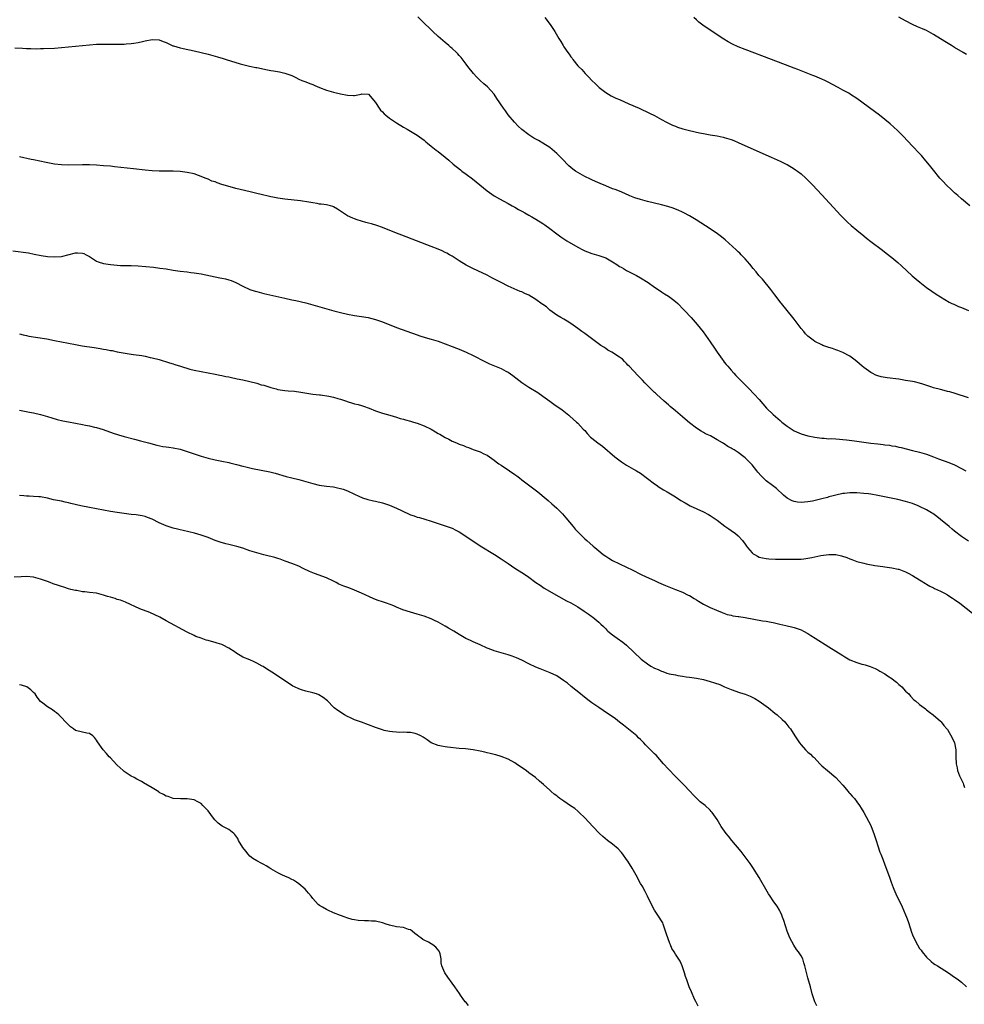
# Model space of a CAD drawing. Units: inches. Extents: x 2565000 to 2568000, y 1515000 to 1518000.
# Drawn here: x 2567043 to 2567314, y 1515220 to 1515502 of the extents above; entities that cross this region are included whole.
import ezdxf

# ---------------------------------------------------------------- set-up
doc = ezdxf.new("R2010")
doc.units = ezdxf.units.IN
doc.header["$MEASUREMENT"] = 0
doc.layers.add('LD25651515_10ft', color=62, linetype='Continuous')

msp = doc.modelspace()

# ---------------------------------------------------------------- linework, layer by layer
at = {"layer": 'LD25651515_10ft'}
for points, elevation in [([(2567315, 1515393.91), (2567311.18, 1515395.18), (2567309.64, 1515395.64), (2567309, 1515395.8), (2567308.06, 1515396.06), (2567307, 1515396.3), (2567305, 1515396.86), (2567304.55, 1515397), (2567301.91, 1515397.91), (2567301, 1515398.16), (2567299.51, 1515398.49), (2567299, 1515398.62), (2567297, 1515398.96), (2567295, 1515399.26), (2567291.68, 1515399.68), (2567290, 1515400), (2567289, 1515400.29), (2567288.48, 1515400.48), (2567287.38, 1515401), (2567287, 1515401.2), (2567285, 1515402.63), (2567284.53, 1515403), (2567283, 1515404.35), (2567282.13, 1515405), (2567281, 1515405.87), (2567279, 1515406.91), (2567277.52, 1515407.52), (2567277, 1515407.7), (2567276.07, 1515408.07), (2567275, 1515408.39), (2567273.28, 1515409), (2567273, 1515409.12), (2567271, 1515410.12), (2567270.47, 1515410.47), (2567269, 1515411.59), (2567268.33, 1515412.33), (2567267.77, 1515413), (2567267, 1515413.82), (2567266.17, 1515415), (2567265, 1515416.47), (2567264.62, 1515417), (2567261.42, 1515421), (2567261.24, 1515421.24), (2567259.84, 1515423), (2567259.49, 1515423.49), (2567258.35, 1515425), (2567255.94, 1515427.94), (2567254.94, 1515429), (2567254.1, 1515430.1), (2567253.31, 1515431), (2567252.3, 1515432.3), (2567251, 1515433.78), (2567249.88, 1515435), (2567249.44, 1515435.44), (2567249, 1515435.85), (2567248.43, 1515436.43), (2567246.32, 1515438.32), (2567245.25, 1515439.25), (2567244.16, 1515440.15), (2567243.1, 1515441), (2567241, 1515442.45), (2567236.9, 1515445), (2567235, 1515446.13), (2567233.45, 1515447), (2567233, 1515447.22), (2567231.77, 1515447.77), (2567231, 1515448.08), (2567230.32, 1515448.32), (2567228.81, 1515448.81), (2567227, 1515449.3), (2567223, 1515450.31), (2567221, 1515450.84), (2567219.36, 1515451.36), (2567217.92, 1515451.92), (2567216.54, 1515452.54), (2567215, 1515453.19), (2567213.7, 1515453.7), (2567213, 1515453.93), (2567211, 1515454.71), (2567209.41, 1515455.41), (2567208.04, 1515456.04), (2567207, 1515456.49), (2567206.67, 1515456.67), (2567205, 1515457.44), (2567203, 1515458.58), (2567202.38, 1515459), (2567201.57, 1515459.57), (2567201, 1515460.03), (2567200.48, 1515460.48), (2567198.49, 1515462.49), (2567198.03, 1515463), (2567197, 1515464.03), (2567195, 1515465.72), (2567193.02, 1515467.02), (2567191.75, 1515467.75), (2567190.44, 1515468.44), (2567189, 1515469.34), (2567187, 1515470.87), (2567185.9, 1515471.9), (2567184.82, 1515473), (2567183.09, 1515475.09), (2567182.25, 1515476.25), (2567181.73, 1515477), (2567179.84, 1515479.84), (2567179, 1515481.04), (2567177.12, 1515483.12), (2567176.06, 1515484.06), (2567175.05, 1515485), (2567174.01, 1515486.01), (2567173.1, 1515487), (2567171.48, 1515489), (2567171, 1515489.68), (2567170.43, 1515490.43), (2567169.54, 1515491.54), (2567169, 1515492.18), (2567168.61, 1515492.61), (2567168.22, 1515493), (2567167, 1515494.14), (2567166.55, 1515494.55), (2567166.02, 1515495), (2567165, 1515495.83), (2567163, 1515497.58), (2567161.45, 1515499), (2567158.21, 1515502.21), (2567157.19, 1515503.19)], 9180), ([(2567193.56, 1515503), (2567195.12, 1515501), (2567196.41, 1515499), (2567197.58, 1515497), (2567198.12, 1515496.12), (2567198.78, 1515495), (2567199, 1515494.67), (2567200.17, 1515493), (2567200.53, 1515492.53), (2567201, 1515491.8), (2567201.35, 1515491.35), (2567201.59, 1515491), (2567203, 1515489.2), (2567203.18, 1515489), (2567204.12, 1515488.12), (2567205.11, 1515487), (2567206.07, 1515486.07), (2567207.07, 1515485), (2567208.05, 1515484.05), (2567209.17, 1515483), (2567211, 1515481.56), (2567212.58, 1515480.58), (2567213.93, 1515479.93), (2567215, 1515479.48), (2567217.68, 1515478.32), (2567220.61, 1515477), (2567223.6, 1515475.6), (2567225, 1515474.91), (2567227, 1515473.83), (2567228.48, 1515473), (2567229, 1515472.73), (2567230.19, 1515472.19), (2567231, 1515471.84), (2567231.61, 1515471.61), (2567233.12, 1515471.12), (2567235, 1515470.63), (2567237.94, 1515469.94), (2567239, 1515469.74), (2567241, 1515469.39), (2567243, 1515469.07), (2567244.72, 1515468.72), (2567245, 1515468.65), (2567246.27, 1515468.27), (2567247, 1515468.02), (2567247.74, 1515467.74), (2567249, 1515467.18), (2567256.01, 1515464.01), (2567258.4, 1515463), (2567261, 1515461.86), (2567262.74, 1515461), (2567263, 1515460.86), (2567265, 1515459.63), (2567265.38, 1515459.38), (2567265.95, 1515459), (2567267, 1515458.17), (2567268.34, 1515457), (2567270.29, 1515455), (2567273, 1515452.13), (2567277.36, 1515447.36), (2567278.33, 1515446.33), (2567279.65, 1515445), (2567280.34, 1515444.34), (2567281.4, 1515443.4), (2567283, 1515442.04), (2567285, 1515440.37), (2567285.76, 1515439.76), (2567287, 1515438.78), (2567290.32, 1515436.32), (2567291.44, 1515435.44), (2567293, 1515434.17), (2567294.72, 1515432.72), (2567295.78, 1515431.78), (2567298.9, 1515428.9), (2567299.97, 1515427.97), (2567301.08, 1515427.08), (2567303, 1515425.63), (2567304.53, 1515424.53), (2567305.71, 1515423.71), (2567307, 1515422.87), (2567309.43, 1515421.43), (2567310.27, 1515421), (2567310.77, 1515420.77), (2567312.16, 1515420.16), (2567313, 1515419.83), (2567315, 1515418.99)], 9170), ([(2567315.44, 1515449), (2567313.03, 1515451), (2567311.96, 1515451.96), (2567311, 1515452.77), (2567310.74, 1515453), (2567309.88, 1515453.88), (2567309, 1515454.66), (2567308.65, 1515455), (2567307.88, 1515455.88), (2567307, 1515456.79), (2567306.82, 1515457), (2567305, 1515459.25), (2567304.23, 1515460.23), (2567302.43, 1515462.43), (2567301.92, 1515463), (2567301.5, 1515463.5), (2567301, 1515464.06), (2567299, 1515466.13), (2567296.29, 1515469), (2567294.64, 1515470.64), (2567293.6, 1515471.6), (2567292.54, 1515472.54), (2567291, 1515473.79), (2567289.48, 1515475), (2567288.08, 1515476.08), (2567283, 1515479.81), (2567281.23, 1515481), (2567280.68, 1515481.32), (2567279, 1515482.24), (2567277.67, 1515483), (2567274.61, 1515484.61), (2567273.81, 1515485), (2567273, 1515485.35), (2567271, 1515486.17), (2567270.4, 1515486.4), (2567268.95, 1515487), (2567266.08, 1515488.08), (2567265, 1515488.52), (2567263.77, 1515489), (2567258.51, 1515491), (2567251, 1515493.83), (2567249, 1515494.62), (2567247.37, 1515495.37), (2567246.08, 1515496.08), (2567244.85, 1515496.85), (2567241, 1515499.38), (2567238.86, 1515500.87), (2567237.75, 1515501.75), (2567237, 1515502.36), (2567236.3, 1515503)], 9160), ([(2567314.42, 1515492.42), (2567313.49, 1515493), (2567311, 1515494.48), (2567310.18, 1515495), (2567308.19, 1515496.19), (2567305, 1515498.2), (2567303, 1515499.3), (2567301.82, 1515499.82), (2567300.4, 1515500.4), (2567299, 1515501.03), (2567297, 1515502.1), (2567295, 1515503.13)], 9150), ([(2567041.64, 1515494.36), (2567043.8, 1515494.2), (2567045, 1515494.17), (2567046.18, 1515494.18), (2567047.9, 1515494.1), (2567049, 1515494.13), (2567049.87, 1515494.13), (2567053, 1515494.27), (2567055, 1515494.44), (2567059, 1515494.85), (2567061, 1515495.05), (2567063, 1515495.23), (2567065, 1515495.35), (2567067, 1515495.38), (2567069.37, 1515495.37), (2567071, 1515495.39), (2567073, 1515495.44), (2567073.49, 1515495.49), (2567075, 1515495.58), (2567075.72, 1515495.72), (2567077, 1515495.9), (2567078.2, 1515496.2), (2567079, 1515496.38), (2567081, 1515496.76), (2567083, 1515496.65), (2567084.17, 1515496.17), (2567085, 1515495.88), (2567085.56, 1515495.56), (2567086.94, 1515494.94), (2567087.1, 1515494.9), (2567089, 1515494.3), (2567089.86, 1515494.14), (2567093, 1515493.47), (2567097, 1515492.48), (2567099.75, 1515491.75), (2567101.3, 1515491.3), (2567102.2, 1515491), (2567106.23, 1515489.77), (2567108.89, 1515489.11), (2567110.74, 1515488.74), (2567111, 1515488.68), (2567114.04, 1515488.04), (2567115, 1515487.86), (2567115.75, 1515487.75), (2567117.46, 1515487.46), (2567119, 1515487.12), (2567121, 1515486.38), (2567122.21, 1515485.79), (2567123, 1515485.39), (2567123.88, 1515485), (2567125, 1515484.56), (2567126.15, 1515484.15), (2567127, 1515483.79), (2567127.58, 1515483.58), (2567129, 1515482.96), (2567131, 1515482.24), (2567133, 1515481.65), (2567135, 1515481.13), (2567137, 1515480.73), (2567138.71, 1515480.71), (2567139, 1515480.68), (2567140.92, 1515481.08), (2567141, 1515481.11), (2567143, 1515481.04), (2567145, 1515478.64), (2567146.05, 1515477), (2567146.46, 1515476.46), (2567147, 1515475.94), (2567147.45, 1515475.45), (2567147.99, 1515475), (2567149, 1515474.2), (2567151, 1515472.82), (2567153, 1515471.61), (2567154.11, 1515471), (2567157, 1515469.31), (2567158.34, 1515468.34), (2567159, 1515467.83), (2567159.42, 1515467.42), (2567159.93, 1515467), (2567161, 1515466.17), (2567162.45, 1515465), (2567163, 1515464.6), (2567165, 1515463), (2567166.08, 1515462.08), (2567167.32, 1515461), (2567169.35, 1515459.35), (2567169.8, 1515459), (2567171, 1515458.14), (2567172.8, 1515456.79), (2567177, 1515453.35), (2567178.38, 1515452.38), (2567179, 1515451.93), (2567180.58, 1515451), (2567183, 1515449.7), (2567184.24, 1515449), (2567185, 1515448.59), (2567186.01, 1515448.01), (2567187, 1515447.48), (2567187.83, 1515447), (2567189, 1515446.36), (2567189.85, 1515445.85), (2567191, 1515445.21), (2567193, 1515443.97), (2567193.58, 1515443.58), (2567195, 1515442.55), (2567196.98, 1515440.98), (2567198.14, 1515440.14), (2567199.89, 1515439), (2567203, 1515437.17), (2567204.42, 1515436.42), (2567205, 1515436.15), (2567205.82, 1515435.82), (2567207, 1515435.38), (2567209, 1515434.79), (2567209.35, 1515434.65), (2567211, 1515434.06), (2567212.93, 1515433), (2567214.17, 1515432.17), (2567215, 1515431.63), (2567215.4, 1515431.4), (2567216.12, 1515431), (2567217, 1515430.5), (2567219.87, 1515429), (2567221, 1515428.33), (2567223.14, 1515427), (2567225, 1515425.69), (2567226.6, 1515424.6), (2567227, 1515424.37), (2567227.82, 1515423.82), (2567229, 1515423.09), (2567230.2, 1515422.2), (2567231, 1515421.58), (2567231.64, 1515421), (2567233.32, 1515419.32), (2567233.63, 1515419), (2567235.47, 1515417), (2567237.2, 1515415), (2567238.92, 1515412.92), (2567241, 1515410.05), (2567242.19, 1515408.19), (2567242.99, 1515407), (2567244.37, 1515405), (2567244.64, 1515404.64), (2567245, 1515404.22), (2567245.53, 1515403.53), (2567245.98, 1515403), (2567247, 1515401.87), (2567247.75, 1515401), (2567248.35, 1515400.35), (2567249, 1515399.67), (2567249.61, 1515399), (2567251, 1515397.65), (2567251.62, 1515397), (2567252.33, 1515396.33), (2567253.31, 1515395.31), (2567253.57, 1515395), (2567255, 1515393.44), (2567257.14, 1515391), (2567259, 1515389.16), (2567261, 1515387.45), (2567261.26, 1515387.26), (2567261.54, 1515387), (2567263, 1515385.84), (2567265, 1515384.52), (2567267, 1515383.62), (2567269, 1515383.05), (2567271, 1515382.66), (2567273, 1515382.37), (2567273.64, 1515382.36), (2567275, 1515382.23), (2567275.76, 1515382.24), (2567277, 1515382.16), (2567278.06, 1515382.06), (2567279, 1515382.02), (2567280.08, 1515381.92), (2567282.37, 1515381.63), (2567287, 1515380.98), (2567289, 1515380.73), (2567290.58, 1515380.58), (2567291, 1515380.5), (2567292.36, 1515380.36), (2567293, 1515380.22), (2567294.06, 1515380.06), (2567295, 1515379.83), (2567295.69, 1515379.69), (2567299, 1515378.87), (2567301, 1515378.36), (2567303, 1515377.74), (2567305, 1515376.99), (2567306.42, 1515376.42), (2567309.37, 1515375.37), (2567311, 1515374.69), (2567313, 1515373.65), (2567314.21, 1515373)], 9190), ([(2567315, 1515352.83), (2567313, 1515354.16), (2567311, 1515355.71), (2567310.3, 1515356.3), (2567309.43, 1515357), (2567307.03, 1515359.03), (2567305.93, 1515359.93), (2567304.76, 1515360.76), (2567304.39, 1515361), (2567303, 1515361.83), (2567301, 1515362.82), (2567300.55, 1515363), (2567299, 1515363.61), (2567297, 1515364.21), (2567294.75, 1515364.75), (2567289, 1515365.94), (2567287, 1515366.3), (2567286.39, 1515366.39), (2567285, 1515366.54), (2567283, 1515366.65), (2567281.33, 1515366.67), (2567281, 1515366.66), (2567279.46, 1515366.54), (2567279, 1515366.49), (2567277, 1515366.05), (2567276.2, 1515365.8), (2567275, 1515365.51), (2567274.61, 1515365.39), (2567272.97, 1515365), (2567270.33, 1515364.33), (2567269, 1515364.09), (2567267.97, 1515363.97), (2567267, 1515363.96), (2567266.04, 1515364.04), (2567265, 1515364.23), (2567264.43, 1515364.43), (2567263, 1515365.14), (2567262.01, 1515366.01), (2567259.93, 1515367.93), (2567258.78, 1515368.78), (2567257, 1515370.17), (2567256.11, 1515371), (2567255.56, 1515371.56), (2567254.64, 1515372.64), (2567254.38, 1515373), (2567253, 1515374.71), (2567252.74, 1515375), (2567251, 1515376.73), (2567250.65, 1515377), (2567249, 1515378.24), (2567247.81, 1515379), (2567247.3, 1515379.3), (2567247, 1515379.51), (2567246.01, 1515380.01), (2567245, 1515380.71), (2567244.81, 1515380.81), (2567244.51, 1515381), (2567243, 1515381.87), (2567241.01, 1515383), (2567239.63, 1515383.63), (2567239, 1515384.02), (2567238.34, 1515384.34), (2567237, 1515385.22), (2567235, 1515386.76), (2567233.79, 1515387.79), (2567233, 1515388.5), (2567231, 1515390.23), (2567229.5, 1515391.5), (2567229, 1515391.96), (2567227.8, 1515393), (2567225.56, 1515395), (2567225.25, 1515395.25), (2567225, 1515395.51), (2567224.22, 1515396.22), (2567223.48, 1515397), (2567222.24, 1515398.24), (2567221.54, 1515399), (2567221.27, 1515399.27), (2567221, 1515399.55), (2567220.27, 1515400.27), (2567217.71, 1515403), (2567217.36, 1515403.36), (2567217, 1515403.81), (2567216.4, 1515404.4), (2567215.81, 1515405), (2567215, 1515405.65), (2567212.8, 1515407), (2567211.64, 1515407.64), (2567211, 1515408.05), (2567210.44, 1515408.44), (2567209.64, 1515409), (2567206.93, 1515411), (2567205.83, 1515411.83), (2567205, 1515412.39), (2567204.17, 1515413), (2567203, 1515413.81), (2567201, 1515415.28), (2567199.96, 1515415.96), (2567199, 1515416.53), (2567198.16, 1515417), (2567197, 1515417.67), (2567195, 1515419.08), (2567194.02, 1515420.02), (2567193, 1515420.7), (2567192.83, 1515420.84), (2567191, 1515422.18), (2567189, 1515423.43), (2567187.87, 1515423.87), (2567187, 1515424.35), (2567186.49, 1515424.49), (2567183, 1515425.97), (2567181, 1515426.98), (2567178.41, 1515428.41), (2567177, 1515429.11), (2567174.38, 1515430.38), (2567172.93, 1515431), (2567171, 1515431.99), (2567169, 1515433.22), (2567167, 1515434.54), (2567166.18, 1515435), (2567165.44, 1515435.44), (2567165, 1515435.68), (2567164.11, 1515436.11), (2567163, 1515436.59), (2567161, 1515437.38), (2567152.56, 1515440.56), (2567151, 1515441.16), (2567147, 1515442.77), (2567145.36, 1515443.36), (2567143.84, 1515443.84), (2567143, 1515444.06), (2567142.27, 1515444.27), (2567141, 1515444.61), (2567139.76, 1515445), (2567139, 1515445.26), (2567138.49, 1515445.51), (2567137, 1515446.19), (2567135.31, 1515447.31), (2567134.09, 1515448.09), (2567133, 1515448.7), (2567132.79, 1515448.79), (2567132.14, 1515449), (2567131, 1515449.29), (2567129.45, 1515449.45), (2567129, 1515449.53), (2567128.33, 1515449.67), (2567127, 1515449.84), (2567125.9, 1515450.1), (2567123.52, 1515450.48), (2567119, 1515450.92), (2567117, 1515451.24), (2567115.54, 1515451.54), (2567115, 1515451.63), (2567113.89, 1515451.89), (2567113, 1515452.04), (2567112.25, 1515452.25), (2567111, 1515452.53), (2567109.08, 1515453.08), (2567106.26, 1515453.74), (2567105, 1515454.01), (2567102.66, 1515454.66), (2567101, 1515455.18), (2567099.63, 1515455.63), (2567099, 1515455.86), (2567098.13, 1515456.13), (2567097, 1515456.64), (2567096.73, 1515456.73), (2567096.14, 1515457), (2567095, 1515457.47), (2567094.25, 1515457.75), (2567093, 1515458.16), (2567091, 1515458.61), (2567089, 1515458.83), (2567087, 1515458.92), (2567083, 1515459), (2567081, 1515459.09), (2567079, 1515459.26), (2567075.67, 1515459.67), (2567073.86, 1515459.86), (2567070.21, 1515460.21), (2567069, 1515460.35), (2567067, 1515460.54), (2567065, 1515460.68), (2567063, 1515460.78), (2567061, 1515460.8), (2567057, 1515460.73), (2567055, 1515460.79), (2567053, 1515461), (2567050.56, 1515461.44), (2567047, 1515462.17), (2567046.32, 1515462.32), (2567043, 1515463.1)], 9200), ([(2567041, 1515436.14), (2567045.49, 1515435.49), (2567047.2, 1515435.19), (2567049.18, 1515434.82), (2567051, 1515434.53), (2567053, 1515434.35), (2567055, 1515434.5), (2567055.41, 1515434.59), (2567056.85, 1515435), (2567059, 1515435.58), (2567059.58, 1515435.58), (2567061, 1515435.48), (2567061.36, 1515435.36), (2567062.03, 1515435), (2567063, 1515434.44), (2567065, 1515433.19), (2567065.51, 1515433), (2567067, 1515432.5), (2567069, 1515432.17), (2567071, 1515431.99), (2567071.95, 1515431.95), (2567073, 1515431.93), (2567073.9, 1515431.9), (2567075, 1515431.9), (2567077, 1515431.8), (2567081.38, 1515431.38), (2567083.18, 1515431.18), (2567085, 1515430.93), (2567087, 1515430.61), (2567089, 1515430.31), (2567091, 1515430.08), (2567092.07, 1515429.93), (2567093, 1515429.84), (2567093.73, 1515429.73), (2567095, 1515429.5), (2567099, 1515428.69), (2567100.39, 1515428.39), (2567101, 1515428.31), (2567102.04, 1515428.04), (2567103, 1515427.84), (2567103.62, 1515427.62), (2567105, 1515427.05), (2567107, 1515425.94), (2567109, 1515425.01), (2567110.53, 1515424.53), (2567111, 1515424.4), (2567113, 1515423.91), (2567119, 1515422.49), (2567121, 1515422.06), (2567122.15, 1515421.85), (2567125, 1515421.2), (2567127, 1515420.65), (2567133.08, 1515418.92), (2567135, 1515418.39), (2567137, 1515417.9), (2567139, 1515417.52), (2567141, 1515417.24), (2567142.94, 1515416.94), (2567145, 1515416.41), (2567147, 1515415.71), (2567151, 1515414.14), (2567157, 1515412.02), (2567157.76, 1515411.76), (2567159.28, 1515411.28), (2567161, 1515410.77), (2567163, 1515410.16), (2567165, 1515409.46), (2567167, 1515408.71), (2567168.21, 1515408.21), (2567169, 1515407.91), (2567171, 1515407.03), (2567173, 1515406.09), (2567176.37, 1515404.37), (2567177.74, 1515403.74), (2567181, 1515402.39), (2567182.36, 1515401.64), (2567183, 1515401.3), (2567184.34, 1515400.34), (2567187, 1515398.34), (2567189, 1515397.01), (2567191.51, 1515395.51), (2567193, 1515394.46), (2567195, 1515392.94), (2567196.12, 1515392.12), (2567198.48, 1515390.48), (2567200.41, 1515389), (2567200.73, 1515388.73), (2567202.68, 1515387), (2567203, 1515386.68), (2567204.58, 1515385), (2567205, 1515384.53), (2567205.68, 1515383.68), (2567206.69, 1515382.69), (2567207, 1515382.42), (2567208.77, 1515381), (2567210.06, 1515380.06), (2567213.67, 1515377), (2567214.43, 1515376.43), (2567215.58, 1515375.58), (2567217, 1515374.62), (2567219, 1515373.47), (2567219.84, 1515373), (2567221, 1515372.29), (2567223, 1515370.84), (2567225, 1515369.3), (2567225.44, 1515369), (2567226.33, 1515368.33), (2567227.57, 1515367.57), (2567228.59, 1515367), (2567230.08, 1515366.08), (2567231, 1515365.54), (2567232.53, 1515364.54), (2567233.78, 1515363.78), (2567235.26, 1515363), (2567239, 1515361.25), (2567240.47, 1515360.47), (2567241, 1515360.17), (2567243, 1515358.84), (2567245.17, 1515357.17), (2567246.33, 1515356.33), (2567247, 1515355.92), (2567248.22, 1515355), (2567249, 1515354.38), (2567250.23, 1515353), (2567251, 1515351.96), (2567251.38, 1515351.38), (2567251.68, 1515351), (2567253, 1515349.46), (2567253.24, 1515349.24), (2567253.69, 1515349), (2567254.5, 1515348.5), (2567255, 1515348.28), (2567256, 1515348), (2567257, 1515347.82), (2567257.73, 1515347.73), (2567259.67, 1515347.66), (2567263, 1515347.68), (2567265, 1515347.66), (2567265.69, 1515347.69), (2567267, 1515347.7), (2567267.8, 1515347.8), (2567269, 1515347.91), (2567270.15, 1515348.15), (2567271, 1515348.31), (2567272.68, 1515348.68), (2567275, 1515349.04), (2567277, 1515349), (2567278.64, 1515348.64), (2567280.11, 1515348.11), (2567281, 1515347.73), (2567281.55, 1515347.55), (2567283, 1515346.99), (2567285, 1515346.47), (2567285.67, 1515346.33), (2567288.12, 1515345.88), (2567290.48, 1515345.52), (2567291, 1515345.47), (2567293, 1515345.18), (2567294.82, 1515344.82), (2567295, 1515344.78), (2567297, 1515344.07), (2567297.69, 1515343.69), (2567299, 1515342.99), (2567301, 1515341.73), (2567301.43, 1515341.43), (2567302.68, 1515340.68), (2567303, 1515340.52), (2567303.94, 1515339.94), (2567305, 1515339.44), (2567305.27, 1515339.27), (2567307, 1515338.46), (2567308.11, 1515337.89), (2567309, 1515337.41), (2567309.66, 1515337), (2567310.46, 1515336.46), (2567311, 1515336.11), (2567312.51, 1515335), (2567316.13, 1515332.13)], 9210), ([(2567043, 1515412.34), (2567044.01, 1515412.01), (2567045, 1515411.81), (2567045.64, 1515411.64), (2567050.83, 1515410.83), (2567053, 1515410.42), (2567057, 1515409.58), (2567059, 1515409.2), (2567060.89, 1515408.89), (2567064.4, 1515408.4), (2567066.12, 1515408.12), (2567067, 1515407.95), (2567067.82, 1515407.82), (2567069, 1515407.56), (2567069.49, 1515407.49), (2567071, 1515407.17), (2567073.21, 1515406.79), (2567075, 1515406.51), (2567075.59, 1515406.41), (2567078.04, 1515406.04), (2567079, 1515405.86), (2567080.44, 1515405.56), (2567081, 1515405.44), (2567083, 1515404.9), (2567086, 1515404), (2567087, 1515403.66), (2567087.52, 1515403.52), (2567089.08, 1515403), (2567091.81, 1515402.19), (2567093, 1515401.87), (2567095, 1515401.46), (2567097, 1515401.14), (2567099, 1515400.74), (2567100.41, 1515400.41), (2567101, 1515400.31), (2567102.06, 1515400.06), (2567103, 1515399.92), (2567103.74, 1515399.74), (2567105, 1515399.51), (2567105.4, 1515399.4), (2567107, 1515399.07), (2567109, 1515398.61), (2567111, 1515398.11), (2567112.28, 1515397.72), (2567113, 1515397.53), (2567115, 1515396.88), (2567116.51, 1515396.51), (2567117, 1515396.36), (2567119, 1515396.06), (2567119.98, 1515395.98), (2567121.81, 1515395.81), (2567123.57, 1515395.57), (2567125.28, 1515395.28), (2567127.04, 1515395.04), (2567129, 1515394.78), (2567129.24, 1515394.76), (2567131.59, 1515394.41), (2567133, 1515394.11), (2567134.21, 1515393.79), (2567135, 1515393.55), (2567136.67, 1515393), (2567136.91, 1515392.91), (2567138.43, 1515392.43), (2567139, 1515392.26), (2567140.02, 1515392.02), (2567141, 1515391.73), (2567141.57, 1515391.57), (2567143.17, 1515391), (2567145, 1515390.24), (2567147, 1515389.57), (2567149.12, 1515389), (2567151, 1515388.42), (2567152.06, 1515388.06), (2567153, 1515387.82), (2567153.61, 1515387.61), (2567155, 1515387.28), (2567155.92, 1515387), (2567157, 1515386.67), (2567159, 1515385.87), (2567160.94, 1515384.94), (2567162.23, 1515384.23), (2567163, 1515383.75), (2567163.48, 1515383.48), (2567164.21, 1515383), (2567165, 1515382.56), (2567166.06, 1515382.05), (2567167, 1515381.54), (2567168.19, 1515381), (2567169, 1515380.67), (2567170.23, 1515380.23), (2567171, 1515379.91), (2567171.68, 1515379.68), (2567173, 1515379.16), (2567175, 1515378.44), (2567176.09, 1515377.91), (2567177, 1515377.52), (2567179, 1515376.11), (2567179.59, 1515375.59), (2567180.4, 1515375), (2567181, 1515374.61), (2567181.95, 1515373.95), (2567183, 1515373.3), (2567183.43, 1515373), (2567185, 1515371.96), (2567185.56, 1515371.56), (2567186.26, 1515371), (2567187, 1515370.46), (2567191.51, 1515367), (2567193.94, 1515365), (2567194.5, 1515364.5), (2567195.58, 1515363.58), (2567196.23, 1515363), (2567197, 1515362.28), (2567198.63, 1515360.63), (2567199.56, 1515359.56), (2567201.65, 1515357), (2567202.3, 1515356.3), (2567203, 1515355.48), (2567203.45, 1515355), (2567205, 1515353.52), (2567205.57, 1515353), (2567207.41, 1515351.41), (2567207.86, 1515351), (2567209, 1515350.04), (2567210.32, 1515349), (2567211, 1515348.51), (2567211.94, 1515347.94), (2567213, 1515347.32), (2567215, 1515346.34), (2567217, 1515345.38), (2567218.59, 1515344.59), (2567221.22, 1515343.22), (2567222.59, 1515342.59), (2567225, 1515341.53), (2567226.13, 1515341), (2567228.11, 1515340.11), (2567231.01, 1515339.01), (2567233, 1515338.21), (2567234.62, 1515337.38), (2567235, 1515337.2), (2567236.41, 1515336.41), (2567237, 1515335.99), (2567237.65, 1515335.65), (2567239, 1515334.79), (2567239.44, 1515334.56), (2567241, 1515333.78), (2567242.77, 1515333), (2567244.36, 1515332.36), (2567245.82, 1515331.82), (2567247, 1515331.57), (2567247.44, 1515331.44), (2567249, 1515331.24), (2567249.2, 1515331.2), (2567251, 1515330.93), (2567255.98, 1515330.02), (2567257, 1515329.88), (2567258.42, 1515329.58), (2567259, 1515329.49), (2567260.96, 1515329.04), (2567262.68, 1515328.68), (2567263, 1515328.57), (2567264.29, 1515328.29), (2567265, 1515328.08), (2567267, 1515327.38), (2567267.76, 1515327), (2567269, 1515326.32), (2567269.8, 1515325.8), (2567271.1, 1515325), (2567275, 1515322.54), (2567279, 1515319.99), (2567279.61, 1515319.61), (2567281, 1515318.82), (2567283, 1515317.99), (2567284.43, 1515317.57), (2567285, 1515317.42), (2567285.35, 1515317.35), (2567286.86, 1515316.86), (2567288.26, 1515316.26), (2567289, 1515315.89), (2567289.58, 1515315.58), (2567291, 1515314.75), (2567291.77, 1515314.23), (2567293, 1515313.44), (2567293.59, 1515313), (2567294.36, 1515312.36), (2567295, 1515311.74), (2567295.42, 1515311.42), (2567295.88, 1515311), (2567297, 1515309.82), (2567297.89, 1515309), (2567298.38, 1515308.38), (2567299.36, 1515307.36), (2567299.84, 1515307), (2567301, 1515305.97), (2567302.35, 1515305), (2567302.7, 1515304.7), (2567303, 1515304.49), (2567303.8, 1515303.8), (2567304.93, 1515303), (2567307, 1515301.19), (2567307.19, 1515301), (2567307.98, 1515299.98), (2567308.84, 1515299), (2567309, 1515298.76), (2567310.37, 1515296.37), (2567311.03, 1515295), (2567311.4, 1515293), (2567311.41, 1515291), (2567311.49, 1515289), (2567311.77, 1515287.77), (2567311.91, 1515287), (2567312.48, 1515285.52), (2567313, 1515284.37), (2567313.45, 1515283.45), (2567313.61, 1515283), (2567313.88, 1515282.12)], 9220), ([(2567043, 1515390.37), (2567045.85, 1515389.85), (2567047, 1515389.6), (2567049, 1515389.14), (2567051, 1515388.58), (2567052.2, 1515388.2), (2567053.77, 1515387.77), (2567055.38, 1515387.38), (2567057.04, 1515387.04), (2567061, 1515386.3), (2567061.91, 1515386.09), (2567063, 1515385.89), (2567064.45, 1515385.55), (2567065, 1515385.44), (2567066.9, 1515384.9), (2567069.83, 1515383.83), (2567071.33, 1515383.33), (2567073, 1515382.83), (2567075.94, 1515382.06), (2567077.65, 1515381.65), (2567079.89, 1515381), (2567082.33, 1515380.33), (2567084, 1515380), (2567085, 1515379.88), (2567085.76, 1515379.76), (2567087, 1515379.61), (2567089, 1515379.18), (2567091, 1515378.55), (2567093, 1515377.85), (2567095, 1515377.22), (2567097, 1515376.66), (2567099, 1515376.2), (2567101, 1515375.79), (2567103, 1515375.36), (2567103.28, 1515375.28), (2567105.15, 1515374.85), (2567107, 1515374.36), (2567107.82, 1515374.18), (2567109, 1515373.88), (2567109.71, 1515373.71), (2567114.68, 1515372.68), (2567116.29, 1515372.29), (2567119.41, 1515371.41), (2567121, 1515370.98), (2567123, 1515370.47), (2567125, 1515369.94), (2567127, 1515369.37), (2567128.91, 1515368.91), (2567131, 1515368.61), (2567133, 1515368.37), (2567134.16, 1515368.16), (2567135, 1515367.98), (2567135.75, 1515367.75), (2567137, 1515367.27), (2567139, 1515366.27), (2567140.28, 1515365.72), (2567141.26, 1515365.26), (2567142.81, 1515364.81), (2567144.42, 1515364.42), (2567145, 1515364.3), (2567147, 1515363.8), (2567147.62, 1515363.62), (2567149, 1515363.15), (2567151, 1515362.28), (2567152.42, 1515361.58), (2567155, 1515360.42), (2567156.08, 1515360.08), (2567157, 1515359.76), (2567157.62, 1515359.62), (2567159.17, 1515359.17), (2567161, 1515358.56), (2567163, 1515357.87), (2567165, 1515357.24), (2567167, 1515356.52), (2567168.02, 1515356.02), (2567169, 1515355.49), (2567169.74, 1515355), (2567171, 1515354.2), (2567172.88, 1515352.88), (2567175, 1515351.49), (2567179.16, 1515349), (2567181, 1515347.78), (2567183, 1515346.42), (2567185, 1515345.1), (2567187, 1515343.84), (2567188.26, 1515343), (2567189, 1515342.49), (2567191.01, 1515341), (2567192.18, 1515340.18), (2567193, 1515339.66), (2567193.39, 1515339.39), (2567197.61, 1515337), (2567199.76, 1515335.76), (2567201, 1515335.12), (2567203, 1515333.96), (2567204.79, 1515332.79), (2567205.99, 1515331.99), (2567207, 1515331.22), (2567207.31, 1515331), (2567209, 1515329.57), (2567209.32, 1515329.32), (2567209.59, 1515329), (2567210.35, 1515328.35), (2567211, 1515327.66), (2567211.34, 1515327.34), (2567211.64, 1515327), (2567213, 1515325.92), (2567214.27, 1515325), (2567215.88, 1515323.88), (2567217, 1515322.96), (2567219.03, 1515321), (2567221.14, 1515319), (2567223, 1515317.64), (2567223.99, 1515317), (2567225, 1515316.44), (2567226.03, 1515316.03), (2567227, 1515315.54), (2567227.43, 1515315.43), (2567228.55, 1515315), (2567229.2, 1515314.8), (2567231, 1515314.44), (2567231.72, 1515314.28), (2567233, 1515314.12), (2567234.07, 1515313.93), (2567235, 1515313.83), (2567237, 1515313.51), (2567239, 1515313.1), (2567241, 1515312.6), (2567242.23, 1515312.23), (2567243.69, 1515311.69), (2567245.09, 1515311.09), (2567247, 1515310.24), (2567249.38, 1515309.38), (2567251, 1515308.9), (2567252.38, 1515308.38), (2567253, 1515308.12), (2567253.73, 1515307.73), (2567255, 1515306.97), (2567257.68, 1515305), (2567259.52, 1515303.52), (2567260.21, 1515303), (2567261.64, 1515301.64), (2567262.37, 1515301), (2567262.66, 1515300.66), (2567263.52, 1515299.52), (2567263.95, 1515299), (2567265.19, 1515297), (2567266.56, 1515295), (2567267, 1515294.45), (2567268.31, 1515293), (2567269, 1515292.33), (2567269.71, 1515291.71), (2567270.41, 1515291), (2567270.73, 1515290.73), (2567272.4, 1515289), (2567273, 1515288.43), (2567274.59, 1515287), (2567276.94, 1515285), (2567277.97, 1515283.97), (2567279, 1515282.81), (2567280.51, 1515281), (2567280.72, 1515280.72), (2567281, 1515280.42), (2567281.66, 1515279.66), (2567282.29, 1515279), (2567283, 1515278.09), (2567283.78, 1515277), (2567284.22, 1515276.22), (2567285, 1515274.97), (2567287, 1515271.24), (2567287.12, 1515271), (2567287.9, 1515269), (2567288.15, 1515268.15), (2567288.53, 1515267), (2567289, 1515265.46), (2567289.63, 1515263.63), (2567289.88, 1515263), (2567290.41, 1515261.59), (2567291, 1515259.96), (2567292.4, 1515256.4), (2567292.87, 1515255), (2567293.45, 1515253.45), (2567293.6, 1515253), (2567294.47, 1515251), (2567295, 1515249.94), (2567295.96, 1515247.96), (2567297, 1515245.65), (2567297.26, 1515245), (2567297.71, 1515243.71), (2567298.35, 1515241.65), (2567298.58, 1515241), (2567298.7, 1515240.7), (2567299, 1515239.87), (2567299.39, 1515239), (2567300.41, 1515237), (2567301, 1515236.03), (2567301.46, 1515235.46), (2567301.78, 1515235), (2567303, 1515233.51), (2567304.3, 1515232.3), (2567305, 1515231.72), (2567305.44, 1515231.44), (2567306.15, 1515231), (2567309.26, 1515229), (2567311, 1515227.74), (2567311.47, 1515227.47), (2567312.16, 1515227), (2567313, 1515226.29), (2567314.42, 1515225)], 9230), ([(2567271.5, 1515219.5), (2567271, 1515220.66), (2567270.84, 1515221), (2567270.24, 1515223), (2567269.75, 1515225), (2567269, 1515227.61), (2567268.68, 1515228.68), (2567268.51, 1515229.49), (2567268.13, 1515231), (2567267.84, 1515231.84), (2567267.48, 1515233), (2567267, 1515233.88), (2567266.29, 1515235), (2567265.74, 1515235.74), (2567264.9, 1515236.9), (2567263.75, 1515239), (2567263, 1515241), (2567262.04, 1515244.04), (2567261.67, 1515245), (2567261.5, 1515245.5), (2567261, 1515246.59), (2567260.79, 1515247), (2567260.13, 1515248.13), (2567259.48, 1515249), (2567259, 1515249.69), (2567258.11, 1515251), (2567257.67, 1515251.67), (2567256.88, 1515253), (2567255.47, 1515255.47), (2567255, 1515256.31), (2567253.22, 1515259.22), (2567253, 1515259.54), (2567252.4, 1515260.4), (2567249.8, 1515263.8), (2567247.14, 1515267), (2567246.19, 1515268.19), (2567245.51, 1515269), (2567244.11, 1515271), (2567243.69, 1515271.69), (2567242.98, 1515272.98), (2567241.57, 1515275), (2567241.29, 1515275.29), (2567241, 1515275.62), (2567239.48, 1515277), (2567238.08, 1515278.08), (2567237, 1515279.07), (2567236.05, 1515280.05), (2567235.23, 1515281), (2567233.34, 1515283), (2567233, 1515283.32), (2567232.17, 1515284.17), (2567231, 1515285.28), (2567229, 1515287.42), (2567227.61, 1515289), (2567225.43, 1515291.43), (2567225, 1515291.84), (2567224.44, 1515292.44), (2567223.88, 1515293), (2567222.42, 1515294.42), (2567221.9, 1515295), (2567221.45, 1515295.44), (2567221, 1515295.92), (2567220.44, 1515296.44), (2567219.9, 1515297), (2567219, 1515297.79), (2567216.09, 1515300.09), (2567215, 1515300.9), (2567213.82, 1515301.82), (2567210.3, 1515304.3), (2567209, 1515305.15), (2567207, 1515306.5), (2567206.31, 1515307), (2567204.46, 1515308.46), (2567203.75, 1515309), (2567201.14, 1515311.14), (2567201, 1515311.24), (2567200.07, 1515312.07), (2567198.9, 1515312.9), (2567197, 1515314.19), (2567195.1, 1515315.1), (2567192.2, 1515316.2), (2567191, 1515316.69), (2567189, 1515317.68), (2567187, 1515318.7), (2567185.41, 1515319.41), (2567185, 1515319.57), (2567183.92, 1515319.92), (2567183, 1515320.25), (2567182.39, 1515320.39), (2567181, 1515320.8), (2567179, 1515321.36), (2567178.38, 1515321.62), (2567177, 1515322.12), (2567175, 1515323.06), (2567173.66, 1515323.66), (2567173, 1515323.98), (2567172.29, 1515324.29), (2567170.94, 1515324.94), (2567169, 1515326.02), (2567167.45, 1515327), (2567165.92, 1515327.92), (2567165, 1515328.41), (2567163, 1515329.57), (2567161.91, 1515330.09), (2567161, 1515330.54), (2567159, 1515331.27), (2567157, 1515331.87), (2567155, 1515332.45), (2567152.85, 1515333.15), (2567151, 1515333.92), (2567150.28, 1515334.28), (2567148.2, 1515335), (2567147, 1515335.44), (2567145.8, 1515335.8), (2567145, 1515336.14), (2567144.36, 1515336.36), (2567141, 1515337.91), (2567139, 1515338.78), (2567137.4, 1515339.4), (2567135.93, 1515339.93), (2567134.54, 1515340.54), (2567133.69, 1515341), (2567133, 1515341.35), (2567131, 1515342.28), (2567127.51, 1515343.51), (2567127, 1515343.72), (2567126.12, 1515344.12), (2567124.25, 1515345), (2567123, 1515345.61), (2567121, 1515346.46), (2567119.13, 1515347.13), (2567117.65, 1515347.65), (2567117, 1515347.84), (2567116.13, 1515348.13), (2567115, 1515348.42), (2567114.56, 1515348.56), (2567113, 1515348.93), (2567111, 1515349.45), (2567109, 1515350.08), (2567107, 1515350.78), (2567105.3, 1515351.3), (2567103.69, 1515351.69), (2567103, 1515351.83), (2567102.07, 1515352.07), (2567100.51, 1515352.51), (2567099, 1515353.04), (2567097, 1515353.87), (2567095, 1515354.59), (2567093.12, 1515355.12), (2567089.9, 1515355.9), (2567089, 1515356.08), (2567088.29, 1515356.29), (2567087, 1515356.59), (2567085, 1515357.2), (2567083, 1515358.04), (2567081, 1515359.1), (2567079.66, 1515359.66), (2567079, 1515359.89), (2567078.1, 1515360.1), (2567077, 1515360.29), (2567076.38, 1515360.38), (2567075, 1515360.5), (2567073, 1515360.73), (2567071, 1515361.02), (2567069, 1515361.36), (2567067, 1515361.74), (2567063, 1515362.5), (2567060.51, 1515363), (2567057.64, 1515363.64), (2567057, 1515363.82), (2567056.02, 1515364.02), (2567055, 1515364.27), (2567054.38, 1515364.38), (2567052.73, 1515364.73), (2567051, 1515365.12), (2567049, 1515365.52), (2567048.46, 1515365.54), (2567047, 1515365.68), (2567045.76, 1515365.76), (2567045, 1515365.76), (2567044.19, 1515365.81), (2567043, 1515365.92)], 9240), ([(2567237.47, 1515219.47), (2567237, 1515220.44), (2567236.8, 1515220.8), (2567236.51, 1515221.49), (2567235.57, 1515223.57), (2567234.97, 1515224.97), (2567234.24, 1515227), (2567233.93, 1515227.93), (2567233.63, 1515229), (2567232.93, 1515231), (2567232.32, 1515232.32), (2567231, 1515234.4), (2567230.6, 1515235), (2567230.01, 1515236.01), (2567229.57, 1515237), (2567229.38, 1515237.38), (2567228.35, 1515240.35), (2567228.18, 1515241), (2567227.49, 1515243), (2567227.34, 1515243.34), (2567227, 1515243.94), (2567226.35, 1515245), (2567225, 1515247), (2567223.9, 1515249), (2567222.96, 1515251), (2567222.36, 1515252.36), (2567221.98, 1515253), (2567221.64, 1515253.64), (2567221, 1515254.65), (2567219.7, 1515257), (2567218.56, 1515259), (2567217.33, 1515261), (2567217, 1515261.51), (2567215.94, 1515263), (2567215.53, 1515263.53), (2567214.57, 1515264.57), (2567213, 1515265.9), (2567211.54, 1515267), (2567210.14, 1515268.14), (2567209.2, 1515269), (2567207.28, 1515271), (2567205, 1515273.45), (2567203.42, 1515275), (2567203, 1515275.38), (2567202.12, 1515276.12), (2567200.95, 1515276.95), (2567199, 1515278.28), (2567197.89, 1515279), (2567197.38, 1515279.38), (2567197, 1515279.73), (2567196.28, 1515280.28), (2567195.41, 1515281), (2567195, 1515281.38), (2567193.16, 1515283), (2567191.99, 1515283.99), (2567190.88, 1515285), (2567189, 1515286.4), (2567188.24, 1515287), (2567186.3, 1515288.3), (2567185.31, 1515289), (2567185, 1515289.2), (2567183, 1515290.32), (2567181, 1515291.08), (2567179.5, 1515291.5), (2567179, 1515291.62), (2567177.93, 1515291.93), (2567177, 1515292.13), (2567176.32, 1515292.32), (2567175, 1515292.62), (2567173, 1515293), (2567170.78, 1515293.22), (2567169, 1515293.34), (2567165.69, 1515293.69), (2567165, 1515293.79), (2567163.98, 1515294.02), (2567163, 1515294.17), (2567161.01, 1515295.01), (2567159.81, 1515295.81), (2567159, 1515296.45), (2567158.64, 1515296.64), (2567158.03, 1515297), (2567157, 1515297.49), (2567156.36, 1515297.64), (2567155, 1515297.9), (2567154.04, 1515297.96), (2567153, 1515298), (2567152.02, 1515297.98), (2567151, 1515298.05), (2567149.9, 1515298.1), (2567149, 1515298.25), (2567147.45, 1515298.55), (2567147, 1515298.67), (2567145, 1515299.35), (2567143, 1515300.17), (2567141, 1515300.91), (2567139, 1515301.62), (2567137.84, 1515302.16), (2567137, 1515302.53), (2567136.13, 1515303), (2567134.23, 1515304.23), (2567133.21, 1515305), (2567133, 1515305.19), (2567131.23, 1515307), (2567130.03, 1515308.03), (2567128.77, 1515308.77), (2567128.11, 1515309), (2567127, 1515309.34), (2567125, 1515309.82), (2567123.77, 1515310.23), (2567123, 1515310.46), (2567121.81, 1515311), (2567121.28, 1515311.28), (2567120.05, 1515312.05), (2567119, 1515312.79), (2567115.81, 1515315), (2567114.06, 1515316.06), (2567112.83, 1515316.83), (2567112.5, 1515317), (2567111, 1515317.87), (2567110.25, 1515318.25), (2567109, 1515318.75), (2567107, 1515319.59), (2567105, 1515320.82), (2567104.76, 1515321), (2567103, 1515322.17), (2567101.34, 1515323), (2567101, 1515323.16), (2567099.59, 1515323.59), (2567099, 1515323.79), (2567098.01, 1515324.01), (2567097, 1515324.33), (2567096.46, 1515324.46), (2567095, 1515324.96), (2567093.52, 1515325.52), (2567093, 1515325.75), (2567091, 1515326.74), (2567085, 1515330.01), (2567083.21, 1515331), (2567081.72, 1515331.72), (2567080.33, 1515332.33), (2567077.46, 1515333.46), (2567073.32, 1515335.32), (2567071.87, 1515335.87), (2567071, 1515336.12), (2567070.34, 1515336.34), (2567069, 1515336.72), (2567068.15, 1515337), (2567067, 1515337.35), (2567065, 1515337.87), (2567063, 1515338.15), (2567061.71, 1515338.29), (2567061, 1515338.34), (2567059.37, 1515338.63), (2567059, 1515338.67), (2567057.68, 1515339), (2567057, 1515339.19), (2567055.62, 1515339.62), (2567055, 1515339.79), (2567054.1, 1515340.1), (2567052.63, 1515340.63), (2567051.74, 1515341), (2567051, 1515341.27), (2567049, 1515341.96), (2567047, 1515342.48), (2567045, 1515342.65), (2567043.45, 1515342.55), (2567041.46, 1515342.54)], 9250), ([(2567171.63, 1515219.63), (2567171, 1515220.45), (2567170.72, 1515220.72), (2567169.4, 1515222.6), (2567169.05, 1515223.05), (2567167.78, 1515225), (2567167, 1515226.03), (2567165.75, 1515227.75), (2567164.92, 1515229), (2567164.01, 1515231), (2567163.87, 1515231.87), (2567163.82, 1515233), (2567163.52, 1515234.48), (2567163.39, 1515235), (2567163.25, 1515235.25), (2567162.32, 1515236.32), (2567161.48, 1515237), (2567161, 1515237.34), (2567160.24, 1515237.76), (2567159, 1515238.41), (2567158.57, 1515238.57), (2567158, 1515239), (2567157.41, 1515239.41), (2567157, 1515239.77), (2567156.27, 1515240.27), (2567155.56, 1515241), (2567155, 1515241.33), (2567154.52, 1515241.48), (2567153, 1515242.01), (2567151, 1515242.23), (2567149, 1515242.63), (2567148.1, 1515243), (2567147, 1515243.33), (2567145, 1515243.81), (2567143.86, 1515243.86), (2567143, 1515243.91), (2567141.9, 1515243.9), (2567140, 1515244), (2567139, 1515244.17), (2567138.32, 1515244.32), (2567136.81, 1515244.81), (2567136.33, 1515245), (2567135, 1515245.46), (2567133, 1515246.24), (2567131.32, 1515247), (2567131, 1515247.13), (2567129.81, 1515247.81), (2567129, 1515248.34), (2567128.62, 1515248.62), (2567127, 1515250.37), (2567126.53, 1515251), (2567125.84, 1515251.84), (2567124.87, 1515253), (2567123, 1515254.58), (2567122.39, 1515255), (2567121.54, 1515255.54), (2567121, 1515255.78), (2567120.21, 1515256.21), (2567119, 1515256.7), (2567118.34, 1515257), (2567117, 1515257.67), (2567115, 1515258.82), (2567114.71, 1515259), (2567113.68, 1515259.68), (2567113, 1515260.07), (2567112.4, 1515260.4), (2567111, 1515261.1), (2567109.83, 1515261.83), (2567109, 1515262.46), (2567108.53, 1515263), (2567107.87, 1515263.87), (2567107, 1515264.95), (2567105.76, 1515267), (2567105.51, 1515267.51), (2567105, 1515268.33), (2567104.72, 1515268.72), (2567104.41, 1515269), (2567103, 1515270.15), (2567101.1, 1515271.1), (2567099.91, 1515271.91), (2567098.94, 1515272.94), (2567098.61, 1515273.39), (2567097, 1515275.45), (2567095.52, 1515277), (2567095, 1515277.58), (2567094.08, 1515278.08), (2567093, 1515278.6), (2567091, 1515278.88), (2567089.07, 1515278.93), (2567087, 1515279.05), (2567085.55, 1515279.55), (2567085, 1515279.67), (2567084.2, 1515280.2), (2567083, 1515280.78), (2567082.88, 1515280.88), (2567081, 1515282.05), (2567079.15, 1515283.15), (2567079, 1515283.22), (2567077.9, 1515283.9), (2567077, 1515284.35), (2567076.59, 1515284.6), (2567075.79, 1515285), (2567075, 1515285.43), (2567073, 1515286.71), (2567072.66, 1515287), (2567071.81, 1515287.81), (2567071, 1515288.6), (2567069.84, 1515289.84), (2567069, 1515290.68), (2567068.67, 1515291), (2567067.9, 1515291.9), (2567066.9, 1515293), (2567065.27, 1515295.27), (2567065, 1515295.77), (2567064.47, 1515296.47), (2567063.96, 1515297), (2567063, 1515297.68), (2567062.23, 1515297.77), (2567061, 1515298.03), (2567059, 1515298.54), (2567058.4, 1515299), (2567057.57, 1515299.57), (2567057, 1515300.1), (2567056.18, 1515301), (2567055, 1515302.23), (2567054.19, 1515303), (2567053.55, 1515303.55), (2567053, 1515304), (2567052.42, 1515304.42), (2567051, 1515305.3), (2567049.6, 1515306.4), (2567049, 1515306.85), (2567048.05, 1515308.05), (2567047.48, 1515309), (2567047, 1515309.44), (2567046.2, 1515310.2), (2567045.04, 1515311.04), (2567043.53, 1515311.53), (2567043, 1515311.66)], 9260)]:
    msp.add_lwpolyline(points, dxfattribs=dict(at, elevation=elevation))

doc.saveas('drawing.dxf')
